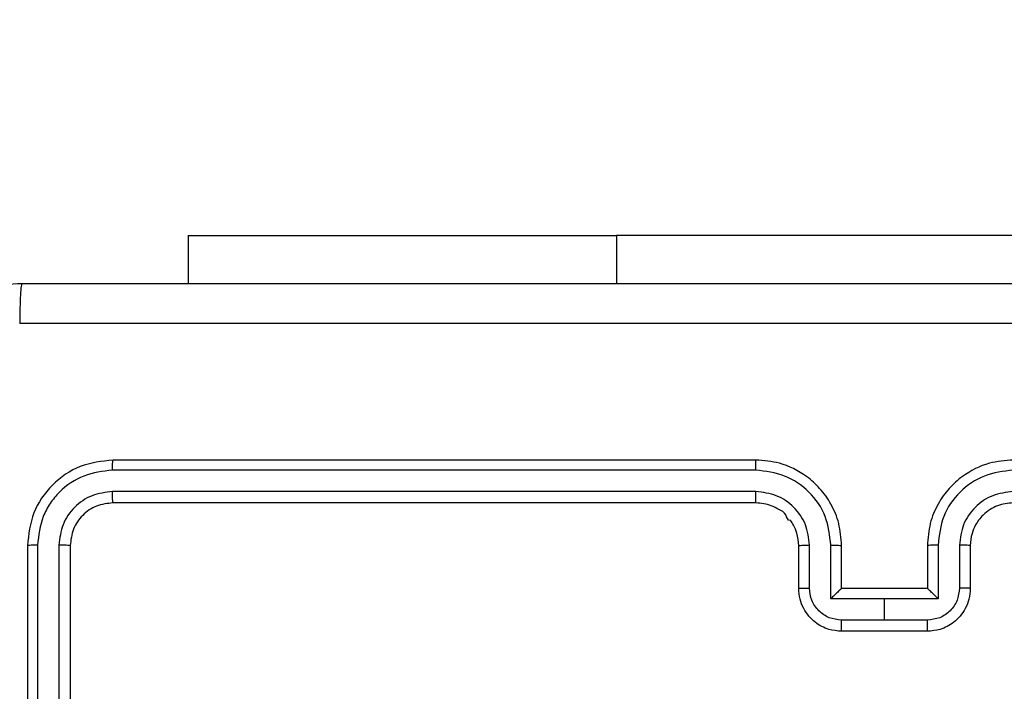
# Model space of a CAD drawing. Units: millimetres. Extents: x -467 to 1067, y 73 to 1016.
# Drawn here: x 524 to 529, y 235 to 238 of the extents above; entities that cross this region are included whole.
import ezdxf

# ---------------------------------------------------------------- set-up
doc = ezdxf.new("R2010")
doc.units = ezdxf.units.MM
doc.header["$LTSCALE"] = 50
doc.header["$PDSIZE"] = -1
doc.layers.add('VP-DIM', color=7, linetype='Continuous')
doc.layers.add('VP-EQ', color=7, linetype='Continuous', true_color=0x8a3492)
doc.dimstyles.get("Standard").update_dxf_attribs({"dimtxt": 14, "dimasz": 20, "dimexe": 20, "dimexo": 50, "dimgap": 20, "dimtad": 0, "dimdec": 0, "dimzin": 0, "dimdsep": 46, "dimtxsty": 'Standard', "dimcen": -0.09, "dimadec": 0, "dimazin": 0, "dimtfac": 1, "dimtdec": 4, "dimtofl": 0, "dimtmove": 0, "dimatfit": 3, "dimfxl": 70, "dimfxlon": 1, "dimtolj": 1, "dimtzin": 0, "dimarcsym": 0})

# ---------------------------------------------------------------- blocks, each defined once
blk = doc.blocks.new('_D_1')
at = {"layer": 'Defpoints', "color": 0}
for p in [(392.811, 827.4101), (1047.2798, 827.4101), (505.7487, 72.8928)]:
    blk.add_point(p, dxfattribs=at)
at = {"layer": 'VP-DIM', "color": 0, "linetype": 'Continuous', "lineweight": -2}
for p, q in [((977.2798, 827.4101), (1067.2798, 827.4101)), ((1047.2798, 807.4101), (1047.2798, 493.8784)), ((1047.2798, 92.8928), (1047.2798, 416.5451)), ((977.2798, 72.8928), (1067.2798, 72.8928))]:
    blk.add_line(p, q, dxfattribs=at)
at = {"layer": 'VP-DIM', "color": 0}
for points in [[(1050.6132, 807.4101), (1043.9465, 807.4101), (1047.2798, 827.4101)], [(1043.9465, 92.8928), (1050.6132, 92.8928), (1047.2798, 72.8928)]]:
    blk.add_solid(points, dxfattribs=at)
at = {"layer": 'VP-DIM', "color": 0, "lineweight": 18, "insert": (1040.2798, 455.2118), "char_height": 14, "attachment_point": 2, "rotation": 90}
blk.add_mtext('\\A1;755', dxfattribs=at)
blk = doc.blocks.new('_D_2')
at = {"layer": 'Defpoints', "color": 0}
for p in [(411.8361, 675.5095), (491.1304, 224.5882), (953.4833, 224.5882)]:
    blk.add_point(p, dxfattribs=at)
at = {"layer": 'VP-DIM', "color": 0, "linetype": 'Continuous', "lineweight": -2}
for p, q in [((883.4833, 675.5095), (973.4833, 675.5095)), ((953.4833, 655.5095), (953.4833, 486.4978)), ((953.4833, 244.5882), (953.4833, 413.8311)), ((883.4833, 224.5882), (973.4833, 224.5882))]:
    blk.add_line(p, q, dxfattribs=at)
at = {"layer": 'VP-DIM', "color": 0}
for points in [[(956.8166, 655.5095), (950.1499, 655.5095), (953.4833, 675.5095)], [(950.1499, 244.5882), (956.8166, 244.5882), (953.4833, 224.5882)]]:
    blk.add_solid(points, dxfattribs=at)
at = {"layer": 'VP-DIM', "color": 0, "lineweight": 18, "insert": (946.4833, 450.1645), "char_height": 14, "attachment_point": 2, "rotation": 90}
blk.add_mtext('\\A1;451', dxfattribs=at)
blk = doc.blocks.new('RC1504_')
at = {"color": 0, "linetype": 'Continuous', "lineweight": 25}
for p, q in [((524.8804, 236.8636), (524.8804, 236.6393)), ((524.8804, 236.8636), (526.8804, 236.8636)), ((529.3804, 236.8636), (526.8804, 236.8636)), ((526.8804, 236.8636), (526.8804, 236.6393)), ((527.5304, 235.8143), (524.5304, 235.8143)), ((527.53, 235.7668), (524.528, 235.7669)), ((527.53, 235.6668), (524.528, 235.6668)), ((527.5304, 235.6143), (524.5304, 235.6143)), ((524.1304, 235.4143), (524.1304, 232.4143)), ((524.1778, 235.4166), (524.1778, 232.4147)), ((524.2779, 235.4166), (524.2779, 232.4147)), ((524.3304, 235.4143), (524.3304, 232.4143)), ((527.7304, 235.2143), (527.7304, 235.4143)), ((527.7802, 235.2165), (527.7802, 235.4166)), ((527.8802, 235.1664), (527.8802, 235.4166)), ((527.9304, 235.2143), (527.9304, 235.4143)), ((528.3304, 235.4143), (528.3304, 235.2143)), ((528.3806, 235.4166), (528.3806, 235.1664)), ((528.4806, 235.4166), (528.4806, 235.2165)), ((528.5304, 235.4143), (528.5304, 235.2143)), ((527.9303, 235.2143), (527.9304, 235.2143)), ((528.3304, 235.2143), (527.9304, 235.2143)), ((528.3304, 235.2143), (528.3305, 235.2143)), ((528.1304, 235.1664), (527.8802, 235.1664)), ((528.3806, 235.1664), (528.1304, 235.1664)), ((528.1304, 235.0663), (528.1304, 235.1664)), ((528.1304, 235.0663), (527.9303, 235.0663)), ((528.3305, 235.0663), (528.1304, 235.0663)), ((528.3304, 235.0143), (527.9304, 235.0143))]:
    blk.add_line(p, q, dxfattribs=at)
for points, knots in [([(523.3054, 235.8393), (523.3086, 235.8938), (523.315, 236.0015), (523.38, 236.2017), (523.5255, 236.4194), (523.7432, 236.5648), (523.9434, 236.6297), (524.0509, 236.636), (524.1054, 236.6393)], [0, 0, 0, 0, 0.130547, 0.257576, 0.500017, 0.742667, 0.869631, 1, 1, 1, 1]), ([(524.1054, 236.6393), (524.104, 236.6364), (524.1013, 236.6305), (524.0979, 236.5882), (524.0954, 236.5265), (524.0949, 236.4766), (524.0947, 236.4516)], [0, 0, 0, 0, 0.249936, 0.499874, 0.749594, 1, 1, 1, 1]), ([(524.1054, 236.6393), (524.9994, 236.6393), (526.7876, 236.6393), (529.4732, 236.6393), (531.2614, 236.6393), (532.1554, 236.6393)], [0, 0, 0, 0, 0.333296, 0.666702, 1, 1, 1, 1]), ([(532.1661, 236.4516), (531.2697, 236.4516), (529.4768, 236.4515), (526.784, 236.4515), (524.9911, 236.4516), (524.0947, 236.4516)], [0, 0, 0, 0, 0.333337, 0.666663, 1, 1, 1, 1]), ([(524.5304, 235.8143), (524.478, 235.8083), (524.3731, 235.7962), (524.2409, 235.7037), (524.1484, 235.5714), (524.1364, 235.4667), (524.1304, 235.4143)], [0, 0, 0, 0, 0.250152, 0.500124, 0.75004, 1, 1, 1, 1]), ([(524.528, 235.7669), (524.5281, 235.7739), (524.5282, 235.788), (524.5288, 235.8035), (524.5296, 235.8126), (524.5301, 235.8137), (524.5304, 235.8143)], [0, 0, 0, 0, 0.279832, 0.559107, 0.779516, 1, 1, 1, 1]), ([(527.53, 235.7668), (527.53, 235.7731), (527.53, 235.7857), (527.5301, 235.8013), (527.5303, 235.8121), (527.5304, 235.8136), (527.5304, 235.8143)], [0, 0, 0, 0, 0.250146, 0.500035, 0.749892, 1, 1, 1, 1]), ([(527.9304, 235.4143), (527.9277, 235.4494), (527.9226, 235.517), (527.8842, 235.6082), (527.8319, 235.682), (527.754, 235.7521), (527.6517, 235.8044), (527.5675, 235.8113), (527.5304, 235.8143)], [0, 0, 0, 0, 0.167661, 0.323202, 0.466612, 0.597874, 0.823047, 1, 1, 1, 1]), ([(528.7304, 235.8143), (528.6933, 235.8113), (528.6091, 235.8044), (528.5068, 235.7521), (528.4289, 235.682), (528.3766, 235.6082), (528.3382, 235.517), (528.3331, 235.4494), (528.3304, 235.4143)], [0, 0, 0, 0, 0.176944, 0.402126, 0.533388, 0.676798, 0.83234, 1, 1, 1, 1]), ([(524.528, 235.7669), (524.4824, 235.7613), (524.391, 235.7503), (524.2934, 235.6831), (524.2352, 235.6127), (524.1908, 235.5315), (524.183, 235.4625), (524.1778, 235.4166)], [0, 0, 0, 0, 0.249624, 0.499221, 0.623814, 0.749847, 1, 1, 1, 1]), ([(527.8802, 235.4166), (527.8749, 235.4625), (527.8643, 235.5542), (527.7835, 235.67), (527.6674, 235.7501), (527.5758, 235.7612), (527.53, 235.7668)], [0, 0, 0, 0, 0.250455, 0.500144, 0.750097, 1, 1, 1, 1]), ([(528.7308, 235.7668), (528.685, 235.7612), (528.5934, 235.7501), (528.4773, 235.67), (528.3965, 235.5542), (528.3859, 235.4625), (528.3806, 235.4166)], [0, 0, 0, 0, 0.249911, 0.499851, 0.749545, 1, 1, 1, 1]), ([(524.528, 235.6668), (524.4953, 235.6631), (524.446, 235.6575), (524.388, 235.6258), (524.3377, 235.5842), (524.2897, 235.5145), (524.2818, 235.4493), (524.2779, 235.4166)], [0, 0, 0, 0, 0.250157, 0.376168, 0.500782, 0.750381, 1, 1, 1, 1]), ([(524.5304, 235.6143), (524.53, 235.6153), (524.5293, 235.6174), (524.5285, 235.6315), (524.5281, 235.6489), (524.528, 235.6608), (524.528, 235.6668)], [0, 0, 0, 0, 0.279874, 0.559019, 0.779455, 1, 1, 1, 1]), ([(527.7802, 235.4166), (527.7764, 235.4494), (527.7688, 235.5148), (527.711, 235.5976), (527.6281, 235.6548), (527.5627, 235.6628), (527.53, 235.6668)], [0, 0, 0, 0, 0.250455, 0.500145, 0.750098, 1, 1, 1, 1]), ([(527.5304, 235.6143), (527.5304, 235.6145), (527.5303, 235.6149), (527.5302, 235.6181), (527.5302, 235.623), (527.5301, 235.6296), (527.5301, 235.6376), (527.53, 235.6468), (527.53, 235.6566), (527.53, 235.6634), (527.53, 235.6668)], [0, 0, 0, 0, 0.125037, 0.250151, 0.375246, 0.499983, 0.624732, 0.749802, 0.874954, 1, 1, 1, 1]), ([(528.7308, 235.6668), (528.6981, 235.6628), (528.6327, 235.6548), (528.5498, 235.5976), (528.492, 235.5148), (528.4844, 235.4494), (528.4806, 235.4166)], [0, 0, 0, 0, 0.249889, 0.499842, 0.749544, 1, 1, 1, 1]), ([(524.5304, 235.6143), (524.5042, 235.6113), (524.4518, 235.6053), (524.3856, 235.559), (524.3394, 235.4928), (524.3334, 235.4405), (524.3304, 235.4143)], [0, 0, 0, 0, 0.250201, 0.500125, 0.749986, 1, 1, 1, 1]), ([(527.7304, 235.4143), (527.7287, 235.434), (527.7259, 235.4674), (527.7094, 235.5054), (527.6978, 235.5241), (527.6929, 235.5309), (527.6924, 235.5316), (527.6922, 235.5318), (527.6922, 235.5318), (527.6922, 235.5319), (527.6922, 235.5319), (527.6765, 235.5311), (527.6738, 235.566), (527.637, 235.5826), (527.593, 235.6087), (527.555, 235.6121), (527.5304, 235.6143)], [0, 0, 0, 0, 0.187862, 0.318819, 0.392604, 0.397803, 0.400058, 0.400334, 0.400466, 0.40048, 0.400485, 0.400505, 0.510636, 0.642584, 0.768285, 1, 1, 1, 1]), ([(528.7304, 235.6143), (528.7058, 235.6117), (528.6679, 235.6078), (528.6218, 235.5837), (528.5922, 235.5604), (528.5701, 235.5352), (528.552, 235.5068), (528.5348, 235.4673), (528.532, 235.4337), (528.5304, 235.4143)], [0, 0, 0, 0, 0.233626, 0.36001, 0.492477, 0.592726, 0.679024, 0.81485, 1, 1, 1, 1]), ([(524.1778, 235.4166), (524.1708, 235.4166), (524.1567, 235.4165), (524.1412, 235.4158), (524.1321, 235.4151), (524.131, 235.4145), (524.1304, 235.4143)], [0, 0, 0, 0, 0.279822, 0.559132, 0.779548, 1, 1, 1, 1]), ([(524.3304, 235.4143), (524.3294, 235.4146), (524.3273, 235.4154), (524.3132, 235.4161), (524.2958, 235.4166), (524.2838, 235.4166), (524.2779, 235.4166)], [0, 0, 0, 0, 0.2798628, 0.5590172, 0.7794929, 1, 1, 1, 1]), ([(527.7304, 235.4143), (527.7312, 235.4146), (527.7327, 235.4152), (527.7441, 235.4159), (527.7606, 235.4165), (527.7737, 235.4166), (527.7802, 235.4166)], [0, 0, 0, 0, 0.250207, 0.5, 0.749838, 1, 1, 1, 1]), ([(527.8802, 235.4166), (527.8868, 235.4166), (527.8999, 235.4165), (527.9166, 235.416), (527.928, 235.4152), (527.9296, 235.4146), (527.9304, 235.4143)], [0, 0, 0, 0, 0.250179, 0.500043, 0.749859, 1, 1, 1, 1]), ([(528.3806, 235.4166), (528.374, 235.4166), (528.3609, 235.4165), (528.3442, 235.416), (528.3327, 235.4152), (528.3312, 235.4146), (528.3304, 235.4143)], [0, 0, 0, 0, 0.250183, 0.50005, 0.74987, 1, 1, 1, 1]), ([(528.5304, 235.4143), (528.5296, 235.4146), (528.5281, 235.4152), (528.5167, 235.4159), (528.5002, 235.4165), (528.4871, 235.4166), (528.4806, 235.4166)], [0, 0, 0, 0, 0.250185, 0.500014, 0.749845, 1, 1, 1, 1]), ([(527.7304, 235.2143), (527.7314, 235.2146), (527.7333, 235.2152), (527.7465, 235.2159), (527.763, 235.2164), (527.7744, 235.2164), (527.7802, 235.2165)], [0, 0, 0, 0, 0.279894, 0.559059, 0.779488, 1, 1, 1, 1]), ([(527.9304, 235.0143), (527.9102, 235.0161), (527.8659, 235.02), (527.8136, 235.0487), (527.7758, 235.085), (527.7514, 235.1216), (527.7339, 235.1655), (527.7316, 235.1977), (527.7304, 235.2143)], [0, 0, 0, 0, 0.1926771, 0.4230856, 0.5530459, 0.6925242, 0.8415096, 1, 1, 1, 1]), ([(527.9303, 235.0663), (527.9106, 235.0686), (527.8713, 235.0732), (527.8216, 235.1079), (527.7873, 235.1576), (527.7826, 235.1968), (527.7802, 235.2165)], [0, 0, 0, 0, 0.250434, 0.500109, 0.750061, 1, 1, 1, 1]), ([(527.9303, 235.2143), (527.93, 235.2141), (527.9292, 235.2136), (527.9254, 235.2103), (527.9197, 235.205), (527.9103, 235.196), (527.8968, 235.1829), (527.8858, 235.1719), (527.8802, 235.1664)], [0, 0, 0, 0, 0.10747, 0.224247, 0.35346, 0.497523, 0.748529, 1, 1, 1, 1]), ([(528.5304, 235.2143), (528.5292, 235.1977), (528.5269, 235.1655), (528.5094, 235.1216), (528.485, 235.085), (528.4472, 235.0487), (528.3949, 235.02), (528.3506, 235.0161), (528.3304, 235.0143)], [0, 0, 0, 0, 0.158493, 0.30748, 0.44695, 0.576925, 0.80732, 1, 1, 1, 1]), ([(528.3806, 235.1664), (528.375, 235.1719), (528.364, 235.1829), (528.3505, 235.196), (528.3411, 235.205), (528.3354, 235.2103), (528.3316, 235.2136), (528.3308, 235.2141), (528.3304, 235.2143)], [0, 0, 0, 0, 0.251473, 0.502481, 0.646509, 0.775749, 0.892529, 1, 1, 1, 1]), ([(528.4806, 235.2165), (528.4782, 235.1968), (528.4735, 235.1576), (528.4392, 235.1079), (528.3895, 235.0732), (528.3502, 235.0686), (528.3305, 235.0663)], [0, 0, 0, 0, 0.24994, 0.499875, 0.749569, 1, 1, 1, 1]), ([(528.5304, 235.2143), (528.5294, 235.2146), (528.5275, 235.2152), (528.5143, 235.2159), (528.4978, 235.2164), (528.4864, 235.2164), (528.4806, 235.2165)], [0, 0, 0, 0, 0.2798624, 0.5591198, 0.7794991, 1, 1, 1, 1]), ([(527.9304, 235.0143), (527.9304, 235.0145), (527.9304, 235.0149), (527.9303, 235.0181), (527.9303, 235.0229), (527.9303, 235.0294), (527.9303, 235.0374), (527.9303, 235.0465), (527.9303, 235.0563), (527.9303, 235.063), (527.9303, 235.0663)], [0, 0, 0, 0, 0.12499, 0.250191, 0.375235, 0.499998, 0.624743, 0.749788, 0.874951, 1, 1, 1, 1]), ([(528.3304, 235.0143), (528.3304, 235.0145), (528.3304, 235.0149), (528.3304, 235.0181), (528.3305, 235.0229), (528.3305, 235.0294), (528.3305, 235.0374), (528.3305, 235.0465), (528.3305, 235.0563), (528.3305, 235.063), (528.3305, 235.0663)], [0, 0, 0, 0, 0.1249873, 0.2501869, 0.3752244, 0.4999852, 0.6247358, 0.7498118, 0.8749527, 1, 1, 1, 1])]:
    blk.add_open_spline(points, degree=3, knots=knots, dxfattribs=at)
blk = doc.blocks.new('RC1504_2D')
at = {"layer": 'VP-EQ', "color": 0}
blk.add_blockref('RC1504_', (0, 0), dxfattribs=at)

msp = doc.modelspace()

# ---------------------------------------------------------------- block references
at = {"layer": 'VP-EQ', "color": 0}
msp.add_blockref('RC1504_2D', (0, 0), dxfattribs=at)

# ---------------------------------------------------------------- dimensions: what is measured, and where the dimension line sits
at = {"layer": 'VP-DIM', "color": 7, "linetype": 'Continuous', "lineweight": 18}
for base, p1, p2, picture, middle in [((1047.2798, 827.4101), (505.7487, 72.8928), (392.811, 827.4101), '_D_1', (1047.2798, 455.2118)), ((953.4833, 224.5882), (411.8361, 675.5095), (491.1304, 224.5882), '_D_2', (953.4833, 450.1645))]:
    dim = msp.add_linear_dim(base=base, p1=p1, p2=p2, angle=270, dimstyle='Standard', dxfattribs=at)
    dim.commit()
    dim.dimension.update_dxf_attribs({"geometry": picture, "text_midpoint": middle, "dimtype": 160})

doc.saveas('drawing.dxf')
